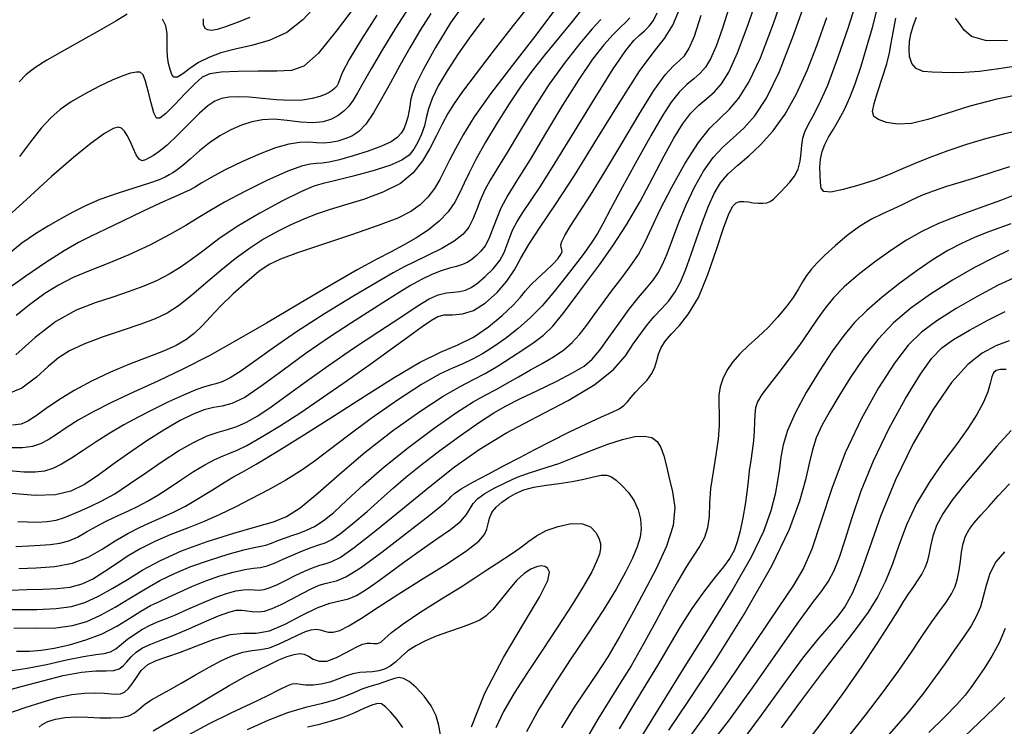
# Model space of a CAD drawing. Extents: x 351568 to 354768, y 1027137 to 1030295.
# Drawn here: x 352799 to 352966, y 1027775 to 1027895 of the extents above; entities that cross this region are included whole.
import ezdxf

# ---------------------------------------------------------------- set-up
doc = ezdxf.new("R2010")
doc.units = 0
doc.header["$LTSCALE"] = 25
doc.header["$MEASUREMENT"] = 0
doc.layers.add('INDEX', color=1, linetype='CONTINUOUS')
doc.layers.add('INTER', color=33, linetype='CONTINUOUS')

msp = doc.modelspace()

# ---------------------------------------------------------------- linework, layer by layer
at = {"layer": 'INDEX', "linetype": 'CONTINUOUS', "flags": 128}
for points in [[(352797.16, 1027794.62), (352801.45, 1027794.62), (352804.76, 1027794.76), (352807.35, 1027795.13), (352809.63, 1027795.82), (352811.95, 1027796.88), (352814.37, 1027798.23), (352816.87, 1027799.74), (352819.49, 1027801.33), (352822.45, 1027802.94), (352826.05, 1027804.56), (352830.4, 1027806.15), (352834.91, 1027807.58), (352838.84, 1027808.71), (352841.68, 1027809.51), (352843.9, 1027810.39), (352846.22, 1027811.9), (352849.22, 1027814.4), (352852.93, 1027817.67), (352857.22, 1027821.32), (352861.91, 1027824.96), (352866.51, 1027828.24), (352870.47, 1027830.83), (352873.39, 1027832.52), (352875.62, 1027833.66), (352877.64, 1027834.7), (352879.84, 1027836), (352882.1, 1027837.46), (352884.2, 1027838.84), (352885.97, 1027840.02), (352887.54, 1027841.21), (352889.11, 1027842.73), (352890.84, 1027844.82), (352892.75, 1027847.36), (352894.83, 1027850.19), (352897.04, 1027853.16), (352899.34, 1027856.37), (352901.66, 1027859.94), (352903.94, 1027863.91), (352906.08, 1027867.97), (352908.01, 1027871.67), (352909.67, 1027874.68), (352911.14, 1027877.04), (352912.53, 1027878.86), (352913.92, 1027880.26), (352915.3, 1027881.43), (352916.59, 1027882.56), (352917.78, 1027883.89), (352919.01, 1027885.91), (352920.48, 1027889.18), (352922.28, 1027893.96), (352924.13, 1027899.39)], [(352855.7, 1027897.35), (352852.34, 1027892.83), (352849.23, 1027889.04), (352846.82, 1027886.93), (352844.7, 1027886.15), (352842.25, 1027886.04), (352839.08, 1027886.04), (352835.69, 1027886.01), (352832.78, 1027885.88), (352830.85, 1027885.6), (352829.54, 1027885.01), (352828.28, 1027883.91), (352826.65, 1027882.24), (352824.88, 1027880.39), (352823.36, 1027878.86), (352822.37, 1027878.06), (352821.78, 1027878.1), (352821.35, 1027878.99), (352820.89, 1027880.67), (352820.4, 1027882.65), (352819.94, 1027884.38), (352819.51, 1027885.43), (352819.03, 1027885.87), (352818.37, 1027885.91), (352817.4, 1027885.72), (352816.05, 1027885.27), (352814.24, 1027884.52), (352811.99, 1027883.43), (352809.55, 1027882.15), (352807.28, 1027880.82), (352805.42, 1027879.55), (352803.82, 1027878.15), (352802.2, 1027876.37), (352800.4, 1027874.08), (352798.53, 1027871.54)], [(352968.39, 1027875.99), (352965.67, 1027875.33), (352962.62, 1027874.54), (352959.42, 1027873.61), (352956.22, 1027872.53), (352953.19, 1027871.4), (352950.51, 1027870.31), (352948.23, 1027869.34), (352946.12, 1027868.45), (352943.82, 1027867.57), (352941.13, 1027866.68), (352938.46, 1027865.93), (352936.34, 1027865.53), (352935.15, 1027865.64), (352934.69, 1027866.21), (352934.57, 1027867.16), (352934.51, 1027868.38), (352934.49, 1027869.75), (352934.58, 1027871.12), (352934.85, 1027872.39), (352935.3, 1027873.61), (352935.94, 1027874.86), (352936.78, 1027876.23), (352937.72, 1027877.78), (352938.68, 1027879.54), (352939.59, 1027881.56), (352940.49, 1027883.93), (352941.42, 1027886.74), (352942.43, 1027890), (352943.42, 1027893.46), (352944.28, 1027896.81)], [(352902.19, 1027895.13), (352901.5, 1027894.38), (352900.57, 1027893.5), (352899.36, 1027892.28), (352897.8, 1027890.54), (352895.87, 1027888.07), (352893.52, 1027884.66), (352890.76, 1027880.26), (352887.89, 1027875.49), (352885.25, 1027871.08), (352883.12, 1027867.64), (352881.5, 1027864.99), (352880.31, 1027862.81), (352879.47, 1027860.83), (352878.84, 1027859.05), (352878.26, 1027857.55), (352877.6, 1027856.38), (352876.88, 1027855.48), (352876.14, 1027854.75), (352875.42, 1027854.13), (352874.67, 1027853.6), (352873.8, 1027853.19), (352872.77, 1027852.89), (352871.55, 1027852.59), (352870.14, 1027852.17), (352868.54, 1027851.53), (352866.8, 1027850.68), (352864.96, 1027849.66), (352863.04, 1027848.49), (352860.86, 1027847.09), (352858.2, 1027845.38), (352854.92, 1027843.29), (352851.17, 1027840.86), (352847.22, 1027838.15), (352843.32, 1027835.28), (352839.75, 1027832.64), (352836.78, 1027830.64), (352834.61, 1027829.58), (352832.96, 1027829.15), (352831.5, 1027828.92), (352829.9, 1027828.51), (352828.03, 1027827.79), (352825.81, 1027826.7), (352823.2, 1027825.2), (352820.33, 1027823.4), (352817.41, 1027821.42), (352814.6, 1027819.39), (352811.97, 1027817.48), (352809.54, 1027815.87), (352807.25, 1027814.73), (352804.63, 1027814.1), (352801.15, 1027814), (352796.51, 1027814.38)], [(352877.46, 1027895.05), (352875.19, 1027892.06), (352873.02, 1027888.98), (352871.15, 1027886.11), (352869.66, 1027883.56), (352868.61, 1027881.4), (352867.99, 1027879.64), (352867.62, 1027878.15), (352867.29, 1027876.77), (352866.81, 1027875.36), (352866.19, 1027874), (352865.49, 1027872.78), (352864.69, 1027871.79), (352863.46, 1027870.92), (352861.43, 1027870.04), (352858.39, 1027869.08), (352854.98, 1027868.16), (352852.03, 1027867.43), (352850.08, 1027866.99), (352848.52, 1027866.52), (352846.44, 1027865.63), (352843.22, 1027864.02), (352839.33, 1027861.92), (352835.52, 1027859.67), (352832.38, 1027857.57), (352829.86, 1027855.68), (352827.74, 1027854.05), (352825.81, 1027852.7), (352823.92, 1027851.55), (352821.91, 1027850.52), (352819.66, 1027849.55), (352817.14, 1027848.61), (352814.37, 1027847.69), (352811.35, 1027846.73), (352808.12, 1027845.46), (352804.7, 1027843.54), (352801.19, 1027840.84), (352797.89, 1027837.89)], [(352967.99, 1027851.19), (352964.79, 1027849.71), (352961.23, 1027847.81), (352957.62, 1027845.73), (352954.36, 1027843.67), (352951.76, 1027841.73), (352949.5, 1027839.51), (352947.16, 1027836.47), (352944.44, 1027832.25), (352941.54, 1027827.04), (352938.8, 1027821.21), (352936.51, 1027815.16), (352934.64, 1027809.5), (352933.1, 1027804.88), (352931.72, 1027801.64), (352930.01, 1027798.76), (352927.4, 1027794.89), (352923.54, 1027789.17), (352919.1, 1027782.57), (352914.95, 1027776.55), (352911.79, 1027772.19)], [(352796.37, 1027776.92), (352799.46, 1027777.96), (352802.36, 1027778.9), (352805, 1027779.66), (352807.41, 1027780.18), (352809.57, 1027780.43), (352811.44, 1027780.47), (352812.96, 1027780.38), (352814.1, 1027780.27), (352814.97, 1027780.21), (352815.69, 1027780.29), (352816.35, 1027780.6), (352817.01, 1027781.17), (352817.67, 1027782), (352818.37, 1027783.09), (352819.21, 1027784.24), (352820.3, 1027785.25), (352821.72, 1027785.98), (352823.56, 1027786.6), (352825.87, 1027787.38), (352828.64, 1027788.46), (352831.57, 1027789.59), (352834.31, 1027790.37), (352836.61, 1027790.59), (352838.71, 1027790.62), (352840.97, 1027791.01), (352843.63, 1027792.11), (352846.45, 1027793.58), (352849.07, 1027794.89), (352851.21, 1027795.67), (352852.94, 1027796.07), (352854.4, 1027796.43), (352855.77, 1027797), (352857.26, 1027797.89), (352859.07, 1027799.17), (352861.36, 1027800.86), (352863.99, 1027802.79), (352866.75, 1027804.76), (352869.41, 1027806.6), (352871.74, 1027808.23), (352873.47, 1027809.63), (352874.48, 1027810.78), (352875.05, 1027811.75), (352875.57, 1027812.62), (352876.38, 1027813.46), (352877.56, 1027814.32), (352879.13, 1027815.22), (352881.04, 1027816.16), (352883.08, 1027817.07), (352884.99, 1027817.8), (352886.59, 1027818.31), (352888.18, 1027818.78), (352890.13, 1027819.43), (352892.69, 1027820.44), (352895.61, 1027821.62), (352898.48, 1027822.72), (352900.98, 1027823.52), (352903.05, 1027823.98), (352904.69, 1027824.07), (352905.93, 1027823.81), (352906.83, 1027823.16), (352907.48, 1027822.13), (352907.97, 1027820.72), (352908.41, 1027818.96), (352908.9, 1027816.91), (352909.47, 1027814.59), (352909.82, 1027811.95), (352909.56, 1027808.89), (352908.43, 1027805.36), (352906.65, 1027801.52), (352904.56, 1027797.56), (352902.47, 1027793.65), (352900.42, 1027789.96), (352898.44, 1027786.59), (352896.52, 1027783.62), (352894.61, 1027780.8), (352892.63, 1027777.84), (352890.58, 1027774.52)], [(352939.42, 1027773.08), (352942.24, 1027776.67), (352945.11, 1027780.45), (352947.78, 1027784.1), (352950.04, 1027787.38), (352951.93, 1027790.21), (352953.51, 1027792.55), (352954.87, 1027794.41), (352955.99, 1027795.92), (352956.86, 1027797.25), (352957.48, 1027798.54), (352957.89, 1027799.87), (352958.15, 1027801.29), (352958.35, 1027802.82), (352958.55, 1027804.38), (352958.83, 1027805.82), (352959.25, 1027807.06), (352959.87, 1027808.18), (352960.72, 1027809.33), (352961.82, 1027810.62), (352963.17, 1027812.14), (352964.77, 1027813.95), (352966.7, 1027815.97)], [(352863.61, 1027774.6), (352862.64, 1027775.98), (352861.62, 1027777.19), (352860.71, 1027778.08), (352860, 1027778.57), (352859.31, 1027778.66), (352858.39, 1027778.39), (352857.03, 1027777.79), (352855.3, 1027777.03), (352853.34, 1027776.24), (352851.26, 1027775.58), (352849.24, 1027775.04), (352847.46, 1027774.64)]]:
    msp.add_lwpolyline(points, dxfattribs=at)
at = {"layer": 'INTER', "linetype": 'CONTINUOUS', "flags": 128}
for points in [[(352797.56, 1027791.53), (352801.26, 1027791.43), (352804.71, 1027791.51), (352807.54, 1027791.88), (352809.95, 1027792.58), (352812.27, 1027793.64), (352814.76, 1027795.03), (352817.35, 1027796.6), (352819.9, 1027798.15), (352822.35, 1027799.52), (352824.85, 1027800.75), (352827.63, 1027801.9), (352830.81, 1027803.02), (352833.99, 1027804.01), (352836.64, 1027804.74), (352838.4, 1027805.16), (352839.5, 1027805.37), (352840.37, 1027805.57), (352841.32, 1027805.89), (352842.39, 1027806.31), (352843.55, 1027806.75), (352844.77, 1027807.17), (352846.02, 1027807.6), (352847.3, 1027808.09), (352848.62, 1027808.72), (352850.09, 1027809.66), (352851.89, 1027811.09), (352854.14, 1027813.16), (352856.97, 1027815.79), (352860.49, 1027818.86), (352864.66, 1027822.2), (352868.97, 1027825.42), (352872.78, 1027828.07), (352875.61, 1027829.87), (352877.71, 1027831.06), (352879.51, 1027832.01), (352881.36, 1027833.04), (352883.3, 1027834.16), (352885.3, 1027835.31), (352887.31, 1027836.43), (352889.24, 1027837.56), (352890.96, 1027838.72), (352892.4, 1027839.96), (352893.66, 1027841.34), (352894.87, 1027842.89), (352896.16, 1027844.67), (352897.55, 1027846.61), (352899.06, 1027848.66), (352900.67, 1027850.75), (352902.26, 1027852.85), (352903.66, 1027854.94), (352904.8, 1027857.07), (352905.93, 1027859.49), (352907.37, 1027862.55), (352909.33, 1027866.38), (352911.6, 1027870.42), (352913.84, 1027873.94), (352915.8, 1027876.38), (352917.53, 1027878.09), (352919.13, 1027879.6), (352920.72, 1027881.46), (352922.42, 1027884.19), (352924.37, 1027888.34), (352926.61, 1027894.13), (352928.79, 1027900.54)], [(352795.93, 1027780.77), (352799.05, 1027781.58), (352802.5, 1027782.51), (352805.95, 1027783.39), (352809.04, 1027783.99), (352811.46, 1027784.2), (352813.25, 1027784.19), (352814.53, 1027784.23), (352815.44, 1027784.52), (352816.12, 1027785.05), (352816.74, 1027785.75), (352817.46, 1027786.55), (352818.34, 1027787.36), (352819.44, 1027788.11), (352820.82, 1027788.75), (352822.55, 1027789.4), (352824.71, 1027790.23), (352827.29, 1027791.33), (352829.96, 1027792.52), (352832.33, 1027793.54), (352834.09, 1027794.18), (352835.34, 1027794.48), (352836.3, 1027794.52), (352837.17, 1027794.4), (352838.04, 1027794.25), (352839, 1027794.2), (352840.11, 1027794.36), (352841.42, 1027794.77), (352842.96, 1027795.44), (352844.73, 1027796.35), (352846.54, 1027797.34), (352848.15, 1027798.19), (352849.41, 1027798.73), (352850.42, 1027799.05), (352851.34, 1027799.24), (352852.39, 1027799.48), (352853.96, 1027800.16), (352856.45, 1027801.71), (352860.08, 1027804.35), (352864.11, 1027807.46), (352867.59, 1027810.21), (352869.81, 1027811.97), (352870.96, 1027812.91), (352871.5, 1027813.41), (352871.84, 1027813.82), (352872.4, 1027814.32), (352873.55, 1027815.09), (352875.55, 1027816.23), (352878.13, 1027817.61), (352880.88, 1027819.06), (352883.5, 1027820.46), (352886.08, 1027821.82), (352888.83, 1027823.23), (352891.86, 1027824.72), (352894.86, 1027826.15), (352897.41, 1027827.33), (352899.2, 1027828.14), (352900.38, 1027828.71), (352901.17, 1027829.24), (352901.81, 1027829.89), (352902.44, 1027830.67), (352903.19, 1027831.56), (352904.14, 1027832.54), (352905.12, 1027833.59), (352905.94, 1027834.68), (352906.45, 1027835.79), (352906.76, 1027836.9), (352907.08, 1027838.01), (352907.55, 1027839.11), (352908.26, 1027840.23), (352909.28, 1027841.45), (352910.62, 1027842.87), (352912.19, 1027844.81), (352913.84, 1027847.64), (352915.46, 1027851.52), (352916.93, 1027855.74), (352918.13, 1027859.4), (352919.01, 1027861.8), (352919.67, 1027863.1), (352920.25, 1027863.69), (352920.88, 1027863.92), (352921.57, 1027863.94), (352922.34, 1027863.84), (352923.17, 1027863.71), (352924, 1027863.62), (352924.78, 1027863.61), (352925.45, 1027863.71), (352926.04, 1027863.94), (352926.61, 1027864.32), (352927.2, 1027864.86), (352927.84, 1027865.55), (352928.57, 1027866.34), (352929.38, 1027867.23), (352930.17, 1027868.24), (352930.78, 1027869.41), (352931.13, 1027870.76), (352931.3, 1027872.17), (352931.42, 1027873.5), (352931.61, 1027874.67), (352931.94, 1027875.77), (352932.49, 1027876.94), (352933.29, 1027878.36), (352934.39, 1027880.46), (352935.82, 1027883.7), (352937.55, 1027888.31), (352939.34, 1027893.54), (352940.87, 1027898.41)], [(352874.39, 1027897.99), (352871.76, 1027894.26), (352869.19, 1027890.09), (352867.12, 1027886.37), (352865.85, 1027883.79), (352865.23, 1027882.16), (352864.96, 1027881.05), (352864.8, 1027880.08), (352864.66, 1027879.17), (352864.48, 1027878.25), (352864.22, 1027877.31), (352863.85, 1027876.38), (352863.35, 1027875.52), (352862.67, 1027874.78), (352861.64, 1027874.07), (352860.03, 1027873.33), (352857.75, 1027872.49), (352855.19, 1027871.66), (352852.86, 1027871), (352851.15, 1027870.6), (352849.93, 1027870.42), (352848.95, 1027870.35), (352847.91, 1027870.27), (352846.42, 1027869.94), (352844.08, 1027869.08), (352840.66, 1027867.53), (352836.81, 1027865.62), (352833.34, 1027863.79), (352830.84, 1027862.35), (352828.88, 1027861.13), (352826.75, 1027859.83), (352823.95, 1027858.25), (352820.63, 1027856.52), (352817.11, 1027854.87), (352813.7, 1027853.45), (352810.51, 1027852.19), (352807.64, 1027850.99), (352805.13, 1027849.72), (352802.8, 1027848.27), (352800.45, 1027846.55), (352797.96, 1027844.53)], [(352798, 1027787.56), (352800.21, 1027787.55), (352802.24, 1027787.71), (352804.42, 1027788.06), (352806.99, 1027788.63), (352809.79, 1027789.44), (352812.54, 1027790.49), (352815.04, 1027791.79), (352817.24, 1027793.14), (352819.14, 1027794.35), (352820.78, 1027795.27), (352822.32, 1027796), (352823.95, 1027796.74), (352825.81, 1027797.62), (352827.9, 1027798.58), (352830.17, 1027799.51), (352832.55, 1027800.33), (352834.83, 1027800.98), (352836.78, 1027801.41), (352838.25, 1027801.62), (352839.44, 1027801.76), (352840.59, 1027802.02), (352841.93, 1027802.53), (352843.42, 1027803.21), (352845, 1027803.93), (352846.59, 1027804.59), (352848.07, 1027805.15), (352849.36, 1027805.59), (352850.43, 1027805.96), (352851.55, 1027806.51), (352853.05, 1027807.53), (352855.15, 1027809.2), (352857.58, 1027811.28), (352859.97, 1027813.39), (352862.05, 1027815.26), (352864.14, 1027817.08), (352866.68, 1027819.14), (352869.92, 1027821.62), (352873.45, 1027824.19), (352876.64, 1027826.42), (352879.09, 1027828.01), (352881.19, 1027829.2), (352883.53, 1027830.38), (352886.5, 1027831.81), (352889.68, 1027833.36), (352892.47, 1027834.8), (352894.42, 1027835.97), (352895.82, 1027837.15), (352897.11, 1027838.69), (352898.65, 1027840.82), (352900.37, 1027843.27), (352902.09, 1027845.63), (352903.65, 1027847.59), (352905.02, 1027849.18), (352906.14, 1027850.54), (352907.02, 1027851.8), (352907.77, 1027853.22), (352908.55, 1027855.05), (352909.45, 1027857.48), (352910.53, 1027860.34), (352911.77, 1027863.37), (352913.17, 1027866.33), (352914.71, 1027869.05), (352916.33, 1027871.37), (352918.03, 1027873.19), (352919.77, 1027874.76), (352921.57, 1027876.4), (352923.42, 1027878.47), (352925.4, 1027881.49), (352927.61, 1027885.98), (352930.03, 1027892.17), (352932.37, 1027898.86)], [(352885.25, 1027897.46), (352882.37, 1027893.79), (352879, 1027889.43), (352875.94, 1027885.44), (352873.78, 1027882.58), (352872.35, 1027880.57), (352871.29, 1027878.87), (352870.3, 1027877.03), (352869.29, 1027875.03), (352868.21, 1027872.92), (352867, 1027870.8), (352865.42, 1027868.78), (352863.22, 1027866.97), (352860.26, 1027865.48), (352856.93, 1027864.27), (352853.75, 1027863.29), (352851.12, 1027862.49), (352848.89, 1027861.74), (352846.8, 1027860.94), (352844.61, 1027859.98), (352842.33, 1027858.84), (352839.98, 1027857.5), (352837.6, 1027855.95), (352835.18, 1027854.19), (352832.71, 1027852.22), (352830.19, 1027850.07), (352827.76, 1027847.97), (352825.54, 1027846.2), (352823.59, 1027844.93), (352821.59, 1027843.97), (352819.13, 1027843.07), (352815.98, 1027842.02), (352812.55, 1027840.85), (352809.42, 1027839.68), (352807.02, 1027838.56), (352805.13, 1027837.36), (352803.39, 1027835.89), (352801.43, 1027834.06), (352798.9, 1027832.22), (352795.44, 1027830.8)], [(352864.54, 1027896.71), (352862.4, 1027893.36), (352860.19, 1027889.73), (352858.27, 1027886.48), (352856.9, 1027884.06), (352855.95, 1027882.38), (352855.21, 1027881.14), (352854.46, 1027880.12), (352853.63, 1027879.26), (352852.67, 1027878.52), (352851.52, 1027877.89), (352850.11, 1027877.45), (352848.36, 1027877.28), (352846.25, 1027877.42), (352843.98, 1027877.69), (352841.76, 1027877.88), (352839.78, 1027877.81), (352837.97, 1027877.46), (352836.21, 1027876.87), (352834.39, 1027876.07), (352832.56, 1027875.06), (352830.77, 1027873.87), (352829.08, 1027872.52), (352827.56, 1027871.18), (352826.29, 1027870.05), (352825.32, 1027869.29), (352824.58, 1027868.81), (352823.94, 1027868.44), (352823.27, 1027868.07), (352822.27, 1027867.62), (352820.61, 1027867.02), (352818.09, 1027866.22), (352815.11, 1027865.28), (352812.18, 1027864.25), (352809.71, 1027863.2), (352807.58, 1027862.11), (352805.55, 1027860.97), (352803.43, 1027859.77), (352801.21, 1027858.41), (352798.92, 1027856.82), (352796.64, 1027854.97)], [(352894.36, 1027897), (352892.43, 1027894.48), (352890.08, 1027891.64), (352887.69, 1027888.77), (352885.57, 1027886.07), (352883.63, 1027883.39), (352881.69, 1027880.49), (352879.65, 1027877.26), (352877.68, 1027873.98), (352876.05, 1027871.07), (352874.9, 1027868.8), (352874.08, 1027867.02), (352873.34, 1027865.43), (352872.46, 1027863.82), (352871.32, 1027862.18), (352869.83, 1027860.58), (352867.96, 1027859.07), (352865.86, 1027857.69), (352863.73, 1027856.48), (352861.66, 1027855.39), (352859.23, 1027854.12), (352855.89, 1027852.29), (352851.3, 1027849.65), (352845.94, 1027846.5), (352840.48, 1027843.28), (352835.46, 1027840.36), (352830.83, 1027837.77), (352826.39, 1027835.47), (352822.02, 1027833.4), (352817.87, 1027831.52), (352814.16, 1027829.8), (352811.05, 1027828.2), (352808.51, 1027826.75), (352806.45, 1027825.46), (352804.78, 1027824.35), (352803.36, 1027823.45), (352802.06, 1027822.77), (352800.72, 1027822.32), (352799.04, 1027822.09), (352796.73, 1027822.09)], [(352919.07, 1027896.92), (352917.94, 1027893.37), (352916.85, 1027890.32), (352915.92, 1027888.16), (352915.06, 1027886.74), (352914.15, 1027885.71), (352913.07, 1027884.78), (352911.86, 1027883.77), (352910.57, 1027882.5), (352909.24, 1027880.8), (352907.72, 1027878.44), (352905.81, 1027875.17), (352903.44, 1027870.92), (352900.98, 1027866.43), (352898.93, 1027862.61), (352897.6, 1027860.12), (352896.7, 1027858.5), (352895.76, 1027857.03), (352894.42, 1027855.15), (352892.75, 1027852.93), (352890.95, 1027850.6), (352889.14, 1027848.35), (352887.3, 1027846.22), (352885.34, 1027844.21), (352883.22, 1027842.34), (352881.07, 1027840.66), (352879.02, 1027839.22), (352877.18, 1027838.06), (352875.5, 1027837.13), (352873.85, 1027836.36), (352872.08, 1027835.62), (352869.85, 1027834.58), (352866.8, 1027832.84), (352862.73, 1027830.17), (352858.27, 1027827.04), (352854.23, 1027824.08), (352851.19, 1027821.74), (352848.8, 1027819.91), (352846.47, 1027818.27), (352843.77, 1027816.61), (352840.82, 1027814.95), (352837.88, 1027813.39), (352835.16, 1027811.99), (352832.55, 1027810.73), (352829.89, 1027809.56), (352827.07, 1027808.44), (352824.21, 1027807.33), (352821.52, 1027806.18), (352819.14, 1027804.97), (352817, 1027803.71), (352815, 1027802.39), (352813.04, 1027801.06), (352811.09, 1027799.85), (352809.11, 1027798.92), (352807.08, 1027798.37), (352804.9, 1027798.12), (352802.47, 1027798.01), (352799.76, 1027797.93), (352796.99, 1027797.85)], [(352889.57, 1027896.63), (352886.24, 1027892.2), (352882.25, 1027887.1), (352878.52, 1027882.22), (352875.76, 1027878.3), (352873.87, 1027875.27), (352872.57, 1027872.89), (352871.58, 1027870.94), (352870.74, 1027869.24), (352869.92, 1027867.67), (352868.99, 1027866.13), (352867.89, 1027864.66), (352866.6, 1027863.34), (352865.01, 1027862.21), (352862.76, 1027861.1), (352859.46, 1027859.83), (352854.94, 1027858.26), (352850.01, 1027856.61), (352845.73, 1027855.18), (352842.85, 1027854.13), (352840.92, 1027853.2), (352839.19, 1027852.01), (352837.11, 1027850.29), (352834.82, 1027848.23), (352832.69, 1027846.16), (352830.95, 1027844.34), (352829.52, 1027842.79), (352828.2, 1027841.5), (352826.79, 1027840.43), (352825.12, 1027839.47), (352823, 1027838.52), (352820.3, 1027837.48), (352817.21, 1027836.3), (352813.95, 1027834.94), (352810.75, 1027833.41), (352807.78, 1027831.79), (352805.17, 1027830.19), (352803.03, 1027828.73), (352801.32, 1027827.5), (352799.95, 1027826.6), (352798.78, 1027826.1), (352797.31, 1027825.91)], [(352797.88, 1027805.32), (352800.12, 1027805.45), (352802.02, 1027805.56), (352803.74, 1027805.67), (352805.36, 1027805.87), (352806.89, 1027806.27), (352808.38, 1027806.93), (352809.91, 1027807.79), (352811.56, 1027808.73), (352813.37, 1027809.67), (352815.25, 1027810.56), (352817.05, 1027811.39), (352818.69, 1027812.17), (352820.28, 1027813.01), (352821.99, 1027814.02), (352823.93, 1027815.3), (352826.01, 1027816.7), (352828.07, 1027818.05), (352829.99, 1027819.18), (352831.69, 1027820.08), (352833.11, 1027820.73), (352834.26, 1027821.18), (352835.48, 1027821.67), (352837.15, 1027822.49), (352839.59, 1027823.87), (352842.69, 1027825.76), (352846.29, 1027828.09), (352850.18, 1027830.73), (352854.17, 1027833.52), (352858.03, 1027836.26), (352861.57, 1027838.79), (352864.6, 1027840.97), (352866.93, 1027842.66), (352868.49, 1027843.77), (352869.6, 1027844.39), (352870.68, 1027844.64), (352872.07, 1027844.68), (352873.76, 1027844.82), (352875.67, 1027845.42), (352877.7, 1027846.7), (352879.66, 1027848.47), (352881.32, 1027850.41), (352882.58, 1027852.29), (352883.7, 1027854.28), (352885.07, 1027856.62), (352886.99, 1027859.57), (352889.55, 1027863.39), (352892.78, 1027868.36), (352896.58, 1027874.49), (352900.48, 1027880.81), (352903.87, 1027886.05), (352906.34, 1027889.39), (352908.09, 1027891.59), (352909.5, 1027893.87), (352910.89, 1027897.1)], [(352849.11, 1027897.36), (352846.64, 1027894.77), (352843.91, 1027892.64), (352840.94, 1027891.25), (352837.94, 1027890.41), (352835.13, 1027889.81), (352832.71, 1027889.16), (352830.66, 1027888.4), (352828.93, 1027887.51), (352827.46, 1027886.49), (352826.27, 1027885.58), (352825.37, 1027885.02), (352824.76, 1027885.03), (352824.37, 1027885.51), (352824.1, 1027886.33), (352823.85, 1027887.36), (352823.67, 1027888.53), (352823.59, 1027889.8), (352823.62, 1027891.13), (352823.62, 1027892.46), (352823.4, 1027893.74), (352822.83, 1027894.9)], [(352859.23, 1027895.56), (352856.62, 1027891.52), (352854.51, 1027888.02), (352853.33, 1027885.79), (352852.85, 1027884.59), (352852.65, 1027883.95), (352852.4, 1027883.5), (352852.05, 1027883.11), (352851.63, 1027882.77), (352851.13, 1027882.43), (352850.47, 1027882.1), (352849.54, 1027881.75), (352848.24, 1027881.41), (352846.57, 1027881.15), (352844.53, 1027881.05), (352842.2, 1027881.16), (352839.78, 1027881.39), (352837.54, 1027881.62), (352835.67, 1027881.72), (352834.15, 1027881.66), (352832.86, 1027881.43), (352831.71, 1027880.97), (352830.51, 1027880.17), (352829.08, 1027878.9), (352827.29, 1027877.13), (352825.37, 1027875.19), (352823.62, 1027873.51), (352822.27, 1027872.4), (352821.27, 1027871.76), (352820.52, 1027871.34), (352819.91, 1027870.99), (352819.37, 1027870.84), (352818.86, 1027871.09), (352818.33, 1027871.87), (352817.8, 1027872.99), (352817.29, 1027874.16), (352816.81, 1027875.15), (352816.35, 1027875.89), (352815.87, 1027876.37), (352815.3, 1027876.57), (352814.42, 1027876.32), (352812.95, 1027875.45), (352810.7, 1027873.84), (352807.68, 1027871.42), (352803.95, 1027868.18), (352799.69, 1027864.25), (352795.4, 1027860.35)], [(352868.38, 1027895.87), (352866.58, 1027893), (352864.83, 1027890.02), (352863.13, 1027887.02), (352861.53, 1027884.1), (352860.04, 1027881.36), (352858.66, 1027878.96), (352857.36, 1027877.07), (352856.15, 1027875.81), (352854.98, 1027875.04), (352853.8, 1027874.56), (352852.59, 1027874.19), (352851.36, 1027873.94), (352850.15, 1027873.84), (352848.95, 1027873.9), (352847.65, 1027873.99), (352846.13, 1027873.95), (352844.26, 1027873.64), (352842.02, 1027873.02), (352839.38, 1027872.04), (352836.4, 1027870.73), (352833.48, 1027869.29), (352831.06, 1027868), (352829.47, 1027867.07), (352828.42, 1027866.41), (352827.52, 1027865.89), (352826.36, 1027865.37), (352824.73, 1027864.68), (352822.43, 1027863.66), (352819.41, 1027862.23), (352816.1, 1027860.61), (352813.06, 1027859.15), (352810.67, 1027858.03), (352808.55, 1027856.97), (352806.11, 1027855.56), (352802.99, 1027853.53), (352799.62, 1027851.22), (352796.62, 1027849.12)], [(352897.29, 1027894.86), (352895.81, 1027893.23), (352893.72, 1027890.78), (352891.21, 1027887.6), (352888.51, 1027883.85), (352885.87, 1027879.78), (352883.45, 1027875.77), (352881.36, 1027872.27), (352879.73, 1027869.6), (352878.48, 1027867.55), (352877.52, 1027865.8), (352876.78, 1027864.09), (352876.14, 1027862.43), (352875.54, 1027860.91), (352874.85, 1027859.57), (352873.87, 1027858.35), (352872.38, 1027857.16), (352870.25, 1027855.92), (352867.84, 1027854.73), (352865.62, 1027853.68), (352863.85, 1027852.82), (352861.98, 1027851.8), (352859.25, 1027850.21), (352855.17, 1027847.78), (352850.33, 1027844.82), (352845.59, 1027841.79), (352841.64, 1027839.08), (352838.52, 1027836.82), (352836.12, 1027835.11), (352834.3, 1027833.98), (352832.92, 1027833.3), (352831.86, 1027832.93), (352830.95, 1027832.71), (352829.92, 1027832.43), (352828.45, 1027831.93), (352826.36, 1027831.05), (352823.85, 1027829.9), (352821.2, 1027828.61), (352818.67, 1027827.3), (352816.25, 1027825.96), (352813.89, 1027824.55), (352811.55, 1027823.07), (352809.32, 1027821.61), (352807.33, 1027820.31), (352805.65, 1027819.3), (352804.18, 1027818.57), (352802.74, 1027818.11), (352801.19, 1027817.92), (352799.27, 1027817.96), (352796.74, 1027818.19)], [(352796.89, 1027784.2), (352799.81, 1027784.63), (352803.13, 1027785.29), (352806.48, 1027786.04), (352809.37, 1027786.64), (352811.46, 1027786.96), (352812.89, 1027787.15), (352813.96, 1027787.43), (352814.9, 1027787.96), (352815.84, 1027788.7), (352816.89, 1027789.56), (352818.09, 1027790.44), (352819.4, 1027791.28), (352820.7, 1027791.98), (352821.96, 1027792.53), (352823.32, 1027793.05), (352825, 1027793.73), (352827.13, 1027794.66), (352829.47, 1027795.71), (352831.74, 1027796.67), (352833.69, 1027797.36), (352835.29, 1027797.79), (352836.57, 1027797.98), (352837.57, 1027798), (352838.4, 1027797.93), (352839.19, 1027797.91), (352840.07, 1027798.04), (352841.11, 1027798.36), (352842.34, 1027798.87), (352843.8, 1027799.59), (352845.37, 1027800.38), (352846.91, 1027801.13), (352848.31, 1027801.72), (352849.53, 1027802.15), (352850.59, 1027802.45), (352851.58, 1027802.75), (352852.98, 1027803.47), (352855.35, 1027805.13), (352859.05, 1027808.04), (352863.57, 1027811.73), (352868.21, 1027815.5), (352872.44, 1027818.83), (352876.59, 1027821.78), (352881.14, 1027824.56), (352886.39, 1027827.36), (352891.71, 1027830.14), (352896.26, 1027832.84), (352899.42, 1027835.39), (352901.45, 1027837.72), (352902.85, 1027839.78), (352904.06, 1027841.52), (352905.2, 1027843.02), (352906.36, 1027844.38), (352907.59, 1027845.69), (352908.81, 1027847.07), (352909.91, 1027848.59), (352910.85, 1027850.34), (352911.69, 1027852.4), (352912.55, 1027854.82), (352913.51, 1027857.6), (352914.54, 1027860.48), (352915.56, 1027863.13), (352916.55, 1027865.3), (352917.62, 1027867.07), (352918.9, 1027868.61), (352920.52, 1027870.07), (352922.39, 1027871.65), (352924.42, 1027873.54), (352926.51, 1027875.89), (352928.57, 1027878.77), (352930.53, 1027882.19), (352932.34, 1027886.16), (352934.03, 1027890.54), (352935.65, 1027895.16)], [(352798.22, 1027809.55), (352799.9, 1027809.48), (352801.58, 1027809.47), (352803.23, 1027809.57), (352804.77, 1027809.81), (352806.17, 1027810.22), (352807.53, 1027810.79), (352808.97, 1027811.44), (352810.62, 1027812.15), (352812.52, 1027813.05), (352814.72, 1027814.28), (352817.23, 1027815.94), (352819.95, 1027817.85), (352822.75, 1027819.78), (352825.51, 1027821.54), (352828.1, 1027823), (352830.37, 1027824.09), (352832.25, 1027824.75), (352833.87, 1027825.2), (352835.43, 1027825.68), (352837.1, 1027826.42), (352839.01, 1027827.51), (352841.28, 1027829.03), (352844.01, 1027831), (352847.25, 1027833.38), (352851.02, 1027836.08), (352855.27, 1027838.99), (352859.54, 1027841.83), (352863.27, 1027844.29), (352866.07, 1027846.13), (352868.09, 1027847.36), (352869.66, 1027848.09), (352871.04, 1027848.42), (352872.26, 1027848.53), (352873.34, 1027848.61), (352874.29, 1027848.84), (352875.24, 1027849.3), (352876.32, 1027850.06), (352877.63, 1027851.17), (352878.98, 1027852.51), (352880.12, 1027853.92), (352880.87, 1027855.28), (352881.36, 1027856.59), (352881.8, 1027857.87), (352882.35, 1027859.15), (352883.08, 1027860.51), (352884.04, 1027862.06), (352885.31, 1027863.96), (352887.07, 1027866.6), (352889.54, 1027870.49), (352892.79, 1027875.8), (352896.3, 1027881.55), (352899.37, 1027886.46), (352901.5, 1027889.57), (352902.87, 1027891.25), (352903.84, 1027892.16), (352904.7, 1027892.91), (352905.49, 1027893.71), (352906.21, 1027894.68), (352906.85, 1027895.95)], [(352798.38, 1027801.59), (352801.36, 1027801.7), (352804.5, 1027801.92), (352807.51, 1027802.48), (352810.17, 1027803.52), (352812.54, 1027804.86), (352814.75, 1027806.27), (352816.91, 1027807.51), (352819, 1027808.58), (352820.97, 1027809.49), (352822.82, 1027810.29), (352824.67, 1027811.13), (352826.7, 1027812.17), (352828.98, 1027813.52), (352831.28, 1027814.96), (352833.26, 1027816.2), (352834.78, 1027817.08), (352836.35, 1027817.95), (352838.7, 1027819.3), (352842.31, 1027821.47), (352846.92, 1027824.32), (352852.05, 1027827.56), (352857.23, 1027830.92), (352862.15, 1027834.04), (352866.48, 1027836.57), (352870.02, 1027838.3), (352872.97, 1027839.57), (352875.62, 1027840.9), (352878.19, 1027842.63), (352880.52, 1027844.56), (352882.38, 1027846.32), (352883.6, 1027847.66), (352884.49, 1027848.72), (352885.39, 1027849.75), (352886.59, 1027850.92), (352887.93, 1027852.14), (352889.13, 1027853.27), (352889.98, 1027854.19), (352890.48, 1027854.89), (352890.69, 1027855.41), (352890.67, 1027855.78), (352890.55, 1027856.12), (352890.5, 1027856.54), (352890.66, 1027857.15), (352891.15, 1027858.14), (352892.08, 1027859.69), (352893.55, 1027861.94), (352895.53, 1027865.01), (352897.98, 1027868.97), (352900.82, 1027873.76), (352903.71, 1027878.65), (352906.27, 1027882.76), (352908.21, 1027885.45), (352909.61, 1027886.99), (352910.64, 1027887.88), (352911.46, 1027888.64), (352912.25, 1027889.83), (352913.16, 1027892.03), (352914.3, 1027895.59)], [(352816.82, 1027895.74), (352814.86, 1027894.56), (352812.09, 1027892.97), (352808.88, 1027891.16), (352805.76, 1027889.41), (352803.15, 1027887.9), (352801.1, 1027886.62), (352799.57, 1027885.44), (352798.47, 1027884.23)], [(352837.63, 1027895.18), (352835.48, 1027894.32), (352833.52, 1027893.57), (352832.08, 1027893.12), (352831.12, 1027892.97), (352830.47, 1027893.05), (352830.03, 1027893.33), (352829.79, 1027893.9), (352829.78, 1027894.93)], [(352969.28, 1027882.28), (352964.56, 1027881.29), (352959.97, 1027880.11), (352956.05, 1027878.89), (352952.81, 1027877.84), (352950.07, 1027877.19), (352947.72, 1027877.07), (352945.81, 1027877.36), (352944.43, 1027877.84), (352943.66, 1027878.38), (352943.43, 1027879.18), (352943.69, 1027880.54), (352944.34, 1027882.61), (352945.14, 1027885.03), (352945.86, 1027887.33), (352946.32, 1027889.15), (352946.62, 1027890.79), (352946.93, 1027892.65), (352947.37, 1027895.05)], [(352968.6, 1027887.02), (352964.89, 1027886.47), (352961.63, 1027886.02), (352959.06, 1027885.81), (352957.02, 1027885.78), (352955.25, 1027885.82), (352953.57, 1027885.86), (352952.06, 1027886.02), (352950.87, 1027886.49), (352950.11, 1027887.37), (352949.73, 1027888.54), (352949.63, 1027889.82), (352949.71, 1027891.07), (352949.96, 1027892.34), (352950.36, 1027893.7), (352950.88, 1027895.21)], [(352966.37, 1027891.22), (352962.63, 1027891.28), (352960.27, 1027891.96), (352958.98, 1027893.03), (352958.22, 1027894.14), (352957.55, 1027895.06)], [(352966.71, 1027869.8), (352963.88, 1027868.88), (352961.11, 1027868.02), (352958.46, 1027867.22), (352955.99, 1027866.45), (352953.75, 1027865.69), (352951.77, 1027864.93), (352950.05, 1027864.16), (352948.47, 1027863.38), (352946.87, 1027862.6), (352945.13, 1027861.81), (352943.24, 1027860.89), (352941.22, 1027859.69), (352939.11, 1027858.12), (352937.08, 1027856.4), (352935.32, 1027854.78), (352933.98, 1027853.47), (352932.99, 1027852.39), (352932.22, 1027851.37), (352931.56, 1027850.29), (352930.85, 1027849.06), (352929.95, 1027847.64), (352928.76, 1027846), (352927.31, 1027844.26), (352925.7, 1027842.54), (352924.02, 1027840.95), (352922.38, 1027839.47), (352920.89, 1027838.03), (352919.65, 1027836.6), (352918.68, 1027835.19), (352917.98, 1027833.8), (352917.55, 1027832.44), (352917.34, 1027831.05), (352917.3, 1027829.54), (352917.35, 1027827.84), (352917.37, 1027825.86), (352917.22, 1027823.54), (352916.83, 1027820.86), (352916.33, 1027817.99), (352915.92, 1027815.18), (352915.75, 1027812.65), (352915.66, 1027810.42), (352915.42, 1027808.51), (352914.87, 1027806.86), (352914.02, 1027805.32), (352912.96, 1027803.68), (352911.74, 1027801.73), (352910.31, 1027799.32), (352908.6, 1027796.29), (352906.59, 1027792.6), (352904.45, 1027788.67), (352902.4, 1027785.06), (352900.57, 1027782.09), (352898.79, 1027779.29), (352896.76, 1027776), (352894.34, 1027771.8)], [(352969.04, 1027865.59), (352965.33, 1027864.15), (352961.57, 1027862.77), (352957.95, 1027861.46), (352954.65, 1027860.16), (352951.79, 1027858.82), (352949.18, 1027857.33), (352946.55, 1027855.61), (352943.75, 1027853.6), (352940.99, 1027851.47), (352938.59, 1027849.41), (352936.78, 1027847.57), (352935.36, 1027845.82), (352934.05, 1027843.95), (352932.6, 1027841.83), (352931, 1027839.53), (352929.28, 1027837.18), (352927.52, 1027834.9), (352925.9, 1027832.84), (352924.64, 1027831.15), (352923.89, 1027829.9), (352923.55, 1027828.89), (352923.42, 1027827.82), (352923.37, 1027826.48), (352923.31, 1027824.92), (352923.2, 1027823.25), (352923, 1027821.58), (352922.75, 1027819.9), (352922.5, 1027818.18), (352922.28, 1027816.4), (352922.06, 1027814.51), (352921.78, 1027812.44), (352921.41, 1027810.21), (352920.95, 1027808), (352920.45, 1027806.09), (352919.91, 1027804.62), (352919.17, 1027803.35), (352918.09, 1027801.89), (352916.56, 1027799.97), (352914.71, 1027797.58), (352912.72, 1027794.79), (352910.77, 1027791.69), (352908.85, 1027788.41), (352906.92, 1027785.11), (352904.94, 1027781.87), (352902.8, 1027778.4), (352900.39, 1027774.36)], [(352966.95, 1027860.11), (352964.91, 1027859.38), (352962.85, 1027858.63), (352960.75, 1027857.79), (352958.57, 1027856.8), (352956.25, 1027855.57), (352953.74, 1027854.06), (352951, 1027852.21), (352948.04, 1027850.02), (352945.09, 1027847.67), (352942.47, 1027845.4), (352940.37, 1027843.34), (352938.54, 1027841.18), (352936.63, 1027838.54), (352934.42, 1027835.18), (352932.17, 1027831.47), (352930.27, 1027827.94), (352929, 1027825), (352928.27, 1027822.59), (352927.87, 1027820.5), (352927.6, 1027818.54), (352927.31, 1027816.5), (352926.89, 1027814.18), (352926.18, 1027811.38), (352924.92, 1027807.89), (352922.83, 1027803.51), (352919.72, 1027798.09), (352915.78, 1027791.72), (352911.26, 1027784.55), (352906.49, 1027776.86), (352901.97, 1027769.45)], [(352966.54, 1027855.62), (352964.08, 1027854.43), (352960.78, 1027852.69), (352957.01, 1027850.54), (352953.25, 1027848.19), (352949.92, 1027845.81), (352946.98, 1027843.3), (352944.34, 1027840.48), (352941.88, 1027837.29), (352939.65, 1027833.98), (352937.71, 1027830.86), (352936.1, 1027828.19), (352934.83, 1027825.89), (352933.88, 1027823.8), (352933.22, 1027821.73), (352932.67, 1027819.43), (352932.03, 1027816.62), (352931.05, 1027812.99), (352929.28, 1027808.23), (352926.27, 1027801.97), (352921.78, 1027794.18), (352916.67, 1027786.02), (352912.05, 1027778.97), (352908.76, 1027774.1)], [(352915.84, 1027771.62), (352919.32, 1027776.12), (352923.34, 1027781.69), (352927.4, 1027787.52), (352930.87, 1027792.48), (352933.29, 1027795.78), (352934.87, 1027797.84), (352935.96, 1027799.43), (352936.89, 1027801.22), (352937.8, 1027803.5), (352938.79, 1027806.47), (352939.97, 1027810.26), (352941.51, 1027814.79), (352943.57, 1027819.88), (352946.21, 1027825.3), (352949.05, 1027830.43), (352951.59, 1027834.6), (352953.52, 1027837.33), (352955.21, 1027839.08), (352957.21, 1027840.49), (352959.9, 1027842.09), (352962.99, 1027843.77), (352965.97, 1027845.26)], [(352966.65, 1027840.28), (352964.36, 1027839.38), (352962.06, 1027838.18), (352959.61, 1027836.26), (352956.84, 1027833.15), (352953.66, 1027828.53), (352950.35, 1027822.83), (352947.32, 1027816.65), (352944.85, 1027810.59), (352942.91, 1027805.09), (352941.34, 1027800.61), (352940.02, 1027797.42), (352938.79, 1027795.2), (352937.52, 1027793.48), (352936.04, 1027791.78), (352934.13, 1027789.58), (352931.55, 1027786.34), (352928.2, 1027781.79), (352924.53, 1027776.69), (352921.13, 1027772.07)], [(352966.16, 1027835.38), (352965.1, 1027835.37), (352964.41, 1027835.21), (352963.98, 1027834.82), (352963.7, 1027834.11), (352963.42, 1027833.02), (352963, 1027831.57), (352962.29, 1027829.81), (352961.17, 1027827.75), (352959.62, 1027825.38), (352957.67, 1027822.66), (352955.39, 1027819.57), (352953.03, 1027816.2), (352950.9, 1027812.63), (352949.22, 1027808.99), (352947.89, 1027805.46), (352946.76, 1027802.23), (352945.64, 1027799.43), (352944.34, 1027796.83), (352942.67, 1027794.15), (352940.46, 1027791.14), (352937.77, 1027787.68), (352934.68, 1027783.68), (352931.32, 1027779.16), (352927.91, 1027774.51)], [(352966.99, 1027825.01), (352964.57, 1027822.34), (352961.76, 1027819.07), (352959.07, 1027815.83), (352956.93, 1027813.12), (352955.37, 1027810.87), (352954.3, 1027808.9), (352953.66, 1027807.06), (352953.29, 1027805.38), (352953.02, 1027803.92), (352952.73, 1027802.72), (352952.34, 1027801.68), (352951.82, 1027800.69), (352951.15, 1027799.64), (352950.37, 1027798.52), (352949.55, 1027797.33), (352948.71, 1027796.01), (352947.67, 1027794.34), (352946.21, 1027792.02), (352944.17, 1027788.85), (352941.63, 1027785), (352938.69, 1027780.74), (352935.51, 1027776.36), (352932.33, 1027772.21)], [(352801.83, 1027774.64), (352802.37, 1027775.09), (352803.31, 1027775.57), (352804.63, 1027775.99), (352806.26, 1027776.28), (352808.14, 1027776.37), (352810.14, 1027776.32), (352812.15, 1027776.24), (352814.04, 1027776.2), (352815.72, 1027776.29), (352817.08, 1027776.57), (352818.08, 1027777.09), (352818.9, 1027777.76), (352819.75, 1027778.49), (352820.84, 1027779.21), (352822.23, 1027779.99), (352823.98, 1027780.96), (352826.1, 1027782.18), (352828.41, 1027783.52), (352830.71, 1027784.83), (352832.83, 1027785.94), (352834.73, 1027786.81), (352836.44, 1027787.38), (352837.97, 1027787.65), (352839.43, 1027787.82), (352840.97, 1027788.13), (352842.64, 1027788.76), (352844.33, 1027789.56), (352845.86, 1027790.33), (352847.1, 1027790.88), (352848.08, 1027791.19), (352848.89, 1027791.27), (352849.62, 1027791.16), (352850.31, 1027790.96), (352851.02, 1027790.79), (352851.83, 1027790.78), (352852.91, 1027791.07), (352854.44, 1027791.82), (352856.6, 1027793.15), (352859.43, 1027795.01), (352862.96, 1027797.29), (352867.09, 1027799.87), (352871.2, 1027802.44), (352874.53, 1027804.64), (352876.56, 1027806.22), (352877.52, 1027807.34), (352877.91, 1027808.25), (352878.12, 1027809.18), (352878.35, 1027810.13), (352878.77, 1027811.08), (352879.49, 1027811.99), (352880.44, 1027812.84), (352881.56, 1027813.63), (352882.79, 1027814.34), (352884.2, 1027814.95), (352885.91, 1027815.42), (352887.97, 1027815.76), (352890.2, 1027816.03), (352892.4, 1027816.35), (352894.36, 1027816.76), (352896.02, 1027817.17), (352897.32, 1027817.44), (352898.28, 1027817.45), (352899.07, 1027817.17), (352899.89, 1027816.57), (352900.9, 1027815.65), (352901.97, 1027814.47), (352902.92, 1027813.08), (352903.61, 1027811.56), (352904, 1027809.97), (352904.11, 1027808.4), (352903.94, 1027806.88), (352903.47, 1027805.26), (352902.66, 1027803.35), (352901.48, 1027800.97), (352899.86, 1027798.05), (352897.71, 1027794.54), (352895.03, 1027790.44), (352892.09, 1027786.05), (352889.24, 1027781.72), (352886.76, 1027777.7), (352884.67, 1027773.84)], [(352821.21, 1027774), (352824.02, 1027775.65), (352827.35, 1027777.65), (352830.88, 1027779.77), (352834.16, 1027781.7), (352836.88, 1027783.22), (352839.1, 1027784.37), (352840.96, 1027785.28), (352842.59, 1027786.04), (352844, 1027786.62), (352845.17, 1027787), (352846.1, 1027787.12), (352846.87, 1027787.01), (352847.61, 1027786.68), (352848.42, 1027786.2), (352849.43, 1027785.82), (352850.74, 1027785.84), (352852.39, 1027786.45), (352854.15, 1027787.38), (352855.7, 1027788.24), (352856.81, 1027788.73), (352857.57, 1027788.9), (352858.16, 1027788.88), (352858.73, 1027788.82), (352859.31, 1027788.84), (352859.91, 1027789.08), (352860.6, 1027789.67), (352861.72, 1027790.69), (352863.68, 1027792.2), (352866.7, 1027794.22), (352870.23, 1027796.43), (352873.54, 1027798.48), (352876.05, 1027800.09), (352877.93, 1027801.33), (352879.48, 1027802.37), (352880.97, 1027803.34), (352882.42, 1027804.3), (352883.77, 1027805.25), (352885.03, 1027806.21), (352886.36, 1027807.14), (352887.98, 1027808.01), (352890.03, 1027808.74), (352892.21, 1027809.2), (352894.14, 1027809.19), (352895.54, 1027808.63), (352896.43, 1027807.71), (352896.96, 1027806.71), (352897.21, 1027805.84), (352897.23, 1027805), (352897.02, 1027804.04), (352896.56, 1027802.77), (352895.73, 1027801.02), (352894.35, 1027798.58), (352892.34, 1027795.35), (352889.91, 1027791.59), (352887.31, 1027787.67), (352884.8, 1027783.89), (352882.56, 1027780.39), (352880.75, 1027777.27), (352879.45, 1027774.51)], [(352965.85, 1027804.43), (352964.37, 1027802.72), (352963.36, 1027800.74), (352962.72, 1027798.67), (352962.24, 1027796.74), (352961.75, 1027795.07), (352961.11, 1027793.53), (352960.19, 1027791.86), (352958.91, 1027789.92), (352957.38, 1027787.75), (352955.75, 1027785.46), (352954.08, 1027783.11), (352952.09, 1027780.42), (352949.41, 1027777.07), (352945.83, 1027772.91)], [(352875.32, 1027774.66), (352877.59, 1027780.4), (352880.76, 1027786.47), (352884.16, 1027792.18), (352886.88, 1027796.73), (352888.25, 1027799.55), (352888.54, 1027800.98), (352888.23, 1027801.61), (352887.74, 1027801.93), (352887.12, 1027802.02), (352886.34, 1027801.87), (352885.37, 1027801.46), (352884.23, 1027800.71), (352882.94, 1027799.53), (352881.56, 1027797.92), (352880.17, 1027796.15), (352878.91, 1027794.6), (352877.82, 1027793.53), (352876.72, 1027792.81), (352875.35, 1027792.22), (352873.52, 1027791.56), (352871.42, 1027790.83), (352869.32, 1027790.06), (352867.46, 1027789.28), (352865.85, 1027788.46), (352864.5, 1027787.59), (352863.39, 1027786.65), (352862.42, 1027785.74), (352861.5, 1027784.99), (352860.55, 1027784.49), (352859.55, 1027784.19), (352858.51, 1027784.05), (352857.43, 1027783.98), (352856.31, 1027783.9), (352855.14, 1027783.68), (352853.9, 1027783.27), (352852.6, 1027782.76), (352851.22, 1027782.28), (352849.77, 1027781.94), (352848.38, 1027781.75), (352847.18, 1027781.74), (352846.26, 1027781.86), (352845.51, 1027781.99), (352844.79, 1027781.96), (352843.91, 1027781.62), (352842.62, 1027780.95), (352840.65, 1027779.95), (352837.83, 1027778.62), (352834.41, 1027777.02), (352830.76, 1027775.21), (352827.19, 1027773.26)], [(352965.96, 1027791.4), (352964.92, 1027788.98), (352963.69, 1027786.69), (352962.38, 1027784.62), (352961.18, 1027782.87), (352960.18, 1027781.44), (352959.14, 1027780.08), (352957.73, 1027778.49), (352955.69, 1027776.4), (352953.02, 1027773.73)], [(352870.04, 1027773.34), (352869.77, 1027774.91), (352869.28, 1027776.57), (352868.45, 1027778.26), (352867.27, 1027779.91), (352865.93, 1027781.34), (352864.7, 1027782.39), (352863.75, 1027782.92), (352862.99, 1027783.04), (352862.24, 1027782.89), (352861.37, 1027782.6), (352860.42, 1027782.26), (352859.47, 1027781.95), (352858.59, 1027781.7), (352857.69, 1027781.44), (352856.67, 1027781.07), (352855.44, 1027780.53), (352853.92, 1027779.88), (352852.04, 1027779.23), (352849.76, 1027778.62), (352847.09, 1027777.95), (352844.06, 1027777.04), (352840.73, 1027775.77), (352837.18, 1027774.18)], [(352965.9, 1027779.66), (352964.11, 1027777.86), (352961.53, 1027775.42), (352957.83, 1027771.88)]]:
    msp.add_lwpolyline(points, dxfattribs=at)

doc.saveas('drawing.dxf')
